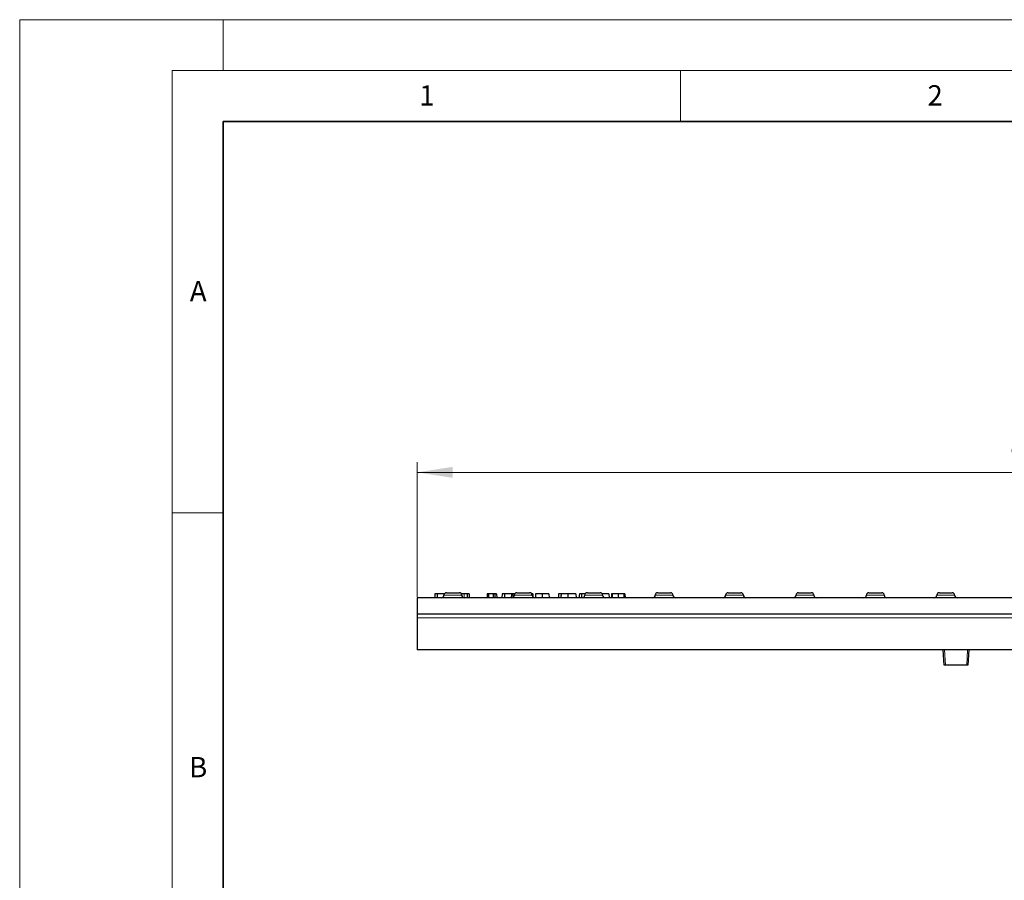
# Model space of a CAD drawing. Units: millimetres. Extents: x 0 to 420, y 0 to 297.
# Drawn here: x 0 to 97, y 212 to 297 of the extents above; entities that cross this region are included whole.
import ezdxf

# ---------------------------------------------------------------- set-up
doc = ezdxf.new("R2010")
doc.units = ezdxf.units.MM
doc.styles.add('SLDTEXTSTYLE0', font='TXT', dxfattribs={"width": 0.605})
doc.dimstyles.new('SLDDIMSTYLE0', dxfattribs={"dimtxt": 3.5, "dimasz": 3.5, "dimexe": 0, "dimexo": 0.0625, "dimgap": 0.875, "dimtad": 1, "dimlfac": 4, "dimrnd": 1e-09, "dimzin": 12, "dimdsep": 46, "dimtxsty": 'SLDTEXTSTYLE0', "dimsah": 1, "dimcen": 0.09, "dimadec": 0, "dimazin": 3, "dimtfac": 1, "dimtdec": 3, "dimtofl": 0, "dimtmove": 0, "dimatfit": 3, "dimfxl": 0, "dimfrac": 2, "dimtolj": 1, "dimtzin": 12, "dimarcsym": 0})

# ---------------------------------------------------------------- blocks, each defined once
blk = doc.blocks.new('_D')
at = {"color": 7, "linetype": 'Continuous', "lineweight": 0}
for p, q in [((39.092, 240.247), (39.092, 253.483)), ((163.842, 240.247), (163.842, 253.483)), ((39.092, 252.483), (163.842, 252.483))]:
    blk.add_line(p, q, dxfattribs=at)
at = {"color": 7, "linetype": 'Continuous', "lineweight": 18}
for points in [[(39.092, 252.483), (42.592, 251.945), (42.592, 253.022)], [(163.842, 252.483), (160.342, 253.022), (160.342, 251.945)]]:
    blk.add_solid(points, dxfattribs=at)
at = {"color": 7, "linetype": 'Continuous', "lineweight": 18, "insert": (97.457, 256.995), "char_height": 3.5, "attachment_point": 1, "style": 'SLDTEXTSTYLE0'}
blk.add_mtext('499', dxfattribs=at)

msp = doc.modelspace()

# ---------------------------------------------------------------- linework, layer by layer
at = {"color": 7, "linetype": 'Continuous', "lineweight": 18}
for p, q in [((0, 0), (0, 297)), ((0, 297), (420, 297)), ((20, 292), (20, 297)), ((15, 292), (415, 292)), ((15, 292), (15, 5)), ((65, 292), (65, 287)), ((15, 248.5), (20, 248.5))]:
    msp.add_line(p, q, dxfattribs=at)
at = {"color": 7, "linetype": 'Continuous', "lineweight": 35}
for p, q in [((20, 287), (20, 10)), ((410, 287), (20, 287))]:
    msp.add_line(p, q, dxfattribs=at)
at = {"color": 7, "linetype": 'Continuous', "lineweight": 25}
for p, q in [((40.8301, 240.522), (40.817, 240.147)), ((41.0469, 240.522), (41.0467, 240.147)), ((41.763, 240.522), (41.0469, 240.522)), ((41.9795, 240.647), (43.2295, 240.647)), ((43.7193, 240.522), (43.446, 240.522)), ((44.2039, 240.522), (44.217, 240.147)), ((46.5801, 240.522), (46.567, 240.147)), ((46.9039, 240.522), (46.917, 240.147)), ((48.3551, 240.522), (47.6805, 240.522)), ((48.3551, 240.522), (48.342, 240.147)), ((48.6539, 240.522), (48.6577, 240.4141)), ((48.688, 240.522), (48.6539, 240.522)), ((48.9045, 240.647), (50.1545, 240.647)), ((50.4539, 240.522), (50.4637, 240.2406)), ((51.3823, 240.522), (51.3823, 240.147)), ((52.0539, 240.522), (52.067, 240.147)), ((53.0051, 240.522), (52.992, 240.147)), ((54.7051, 240.522), (54.7182, 240.147)), ((55.613, 240.522), (55.2435, 240.522)), ((55.8295, 240.647), (57.0795, 240.647)), ((57.9539, 240.522), (57.967, 240.147)), ((58.2051, 240.522), (58.192, 240.147)), ((58.2804, 240.522), (58.2682, 240.147)), ((58.8706, 240.522), (58.8705, 240.147)), ((59.4107, 240.522), (59.4221, 240.147)), ((59.5289, 240.522), (59.542, 240.147)), ((62.7545, 240.647), (64.0045, 240.647)), ((69.6795, 240.647), (70.9295, 240.647)), ((76.6045, 240.647), (77.8545, 240.647)), ((83.5295, 240.647), (84.7795, 240.647)), ((90.4545, 240.647), (91.7045, 240.647)), ((39.092, 240.147), (39.092, 238.522)), ((98.4539, 240.147), (39.092, 240.147)), ((98.4681, 238.522), (39.092, 238.522)), ((39.092, 238.522), (39.092, 238.1914)), ((39.092, 238.1914), (39.092, 235.022)), ((98.4463, 235.022), (39.092, 235.022)), ((90.9206, 233.522), (90.842, 235.022)), ((93.342, 235.022), (93.2634, 233.522)), ((91.0455, 233.522), (90.9206, 233.522)), ((93.1386, 233.522), (91.0455, 233.522)), ((93.2634, 233.522), (93.1386, 233.522))]:
    msp.add_line(p, q, dxfattribs=at)
at = {"color": 8, "linetype": 'Continuous', "lineweight": 18}
for p, q in [((43.4795, 240.397), (41.7295, 240.397)), ((43.7193, 240.522), (43.7084, 240.147)), ((50.4045, 240.397), (48.6545, 240.397)), ((57.3295, 240.397), (55.5795, 240.397)), ((64.2545, 240.397), (62.5045, 240.397)), ((71.1795, 240.397), (69.4295, 240.397)), ((78.1045, 240.397), (76.3545, 240.397)), ((85.0295, 240.397), (83.2795, 240.397)), ((91.9545, 240.397), (90.2045, 240.397)), ((98.8296, 238.1914), (39.092, 238.1914)), ((90.9668, 235.022), (91.0455, 233.522)), ((93.1386, 233.522), (93.2172, 235.022))]:
    msp.add_line(p, q, dxfattribs=at)
at = {"color": 7, "linetype": 'Continuous', "lineweight": 25, "flags": 128}
for points in [[(44.0096, 240.522), (44.0096, 240.3793), (44.0096, 240.2632), (44.0096, 240.147)], [(45.9879, 240.522), (45.9811, 240.3264), (45.9748, 240.147)], [(46.1161, 240.522), (46.1161, 240.3264), (46.1162, 240.147)], [(46.7408, 240.522), (46.7408, 240.4022), (46.7408, 240.2746), (46.7408, 240.147)], [(47.4426, 240.522), (47.4385, 240.4052), (47.434, 240.2761), (47.4295, 240.147)], [(47.6805, 240.522), (47.6804, 240.3654), (47.6803, 240.147)], [(48.5045, 240.522), (48.5045, 240.404), (48.5045, 240.2755), (48.5045, 240.1686)], [(50.7415, 240.522), (50.7369, 240.3926), (50.7326, 240.2698), (50.7283, 240.147)], [(53.2426, 240.522), (53.2396, 240.4095), (53.2366, 240.297), (53.2326, 240.147)], [(53.9271, 240.522), (53.9271, 240.3345), (53.9272, 240.147)], [(55.0465, 240.522), (55.0418, 240.387), (55.0376, 240.267), (55.0334, 240.147)], [(55.2435, 240.522), (55.2434, 240.387), (55.2433, 240.267), (55.2432, 240.147)]]:
    msp.add_lwpolyline(points, dxfattribs=at)
at = {"color": 7, "linetype": 'Continuous', "lineweight": 25}
for centre, start, end in [((41.4795, 240.397), 270, 0), ((41.9795, 240.397), 90, 180), ((43.2295, 240.397), 0, 90), ((43.7295, 240.397), 180, 270), ((48.4045, 240.397), 270, 0), ((48.9045, 240.397), 90, 180), ((50.1545, 240.397), 0, 90), ((50.6545, 240.397), 180, 270), ((55.3295, 240.397), 270, 0), ((55.8295, 240.397), 90, 180), ((57.0795, 240.397), 0, 90), ((57.5795, 240.397), 180, 270), ((62.2545, 240.397), 270, 0), ((62.7545, 240.397), 90, 180), ((64.0045, 240.397), 0, 90), ((64.5045, 240.397), 180, 270), ((69.1795, 240.397), 270, 0), ((69.6795, 240.397), 90, 180), ((70.9295, 240.397), 0, 90), ((71.4295, 240.397), 180, 270), ((76.1045, 240.397), 270, 0), ((76.6045, 240.397), 90, 180), ((77.8545, 240.397), 0, 90), ((78.3545, 240.397), 180, 270), ((83.0295, 240.397), 270, 0), ((83.5295, 240.397), 90, 180), ((84.7795, 240.397), 0, 90), ((85.2795, 240.397), 180, 270), ((89.9545, 240.397), 270, 0), ((90.4545, 240.397), 90, 180), ((91.7045, 240.397), 0, 90), ((92.2045, 240.397), 180, 270)]:
    msp.add_arc(centre, 0.25, start, end, dxfattribs=at)
for points, knots in [([(41.0469, 240.522), (41.0309, 240.522), (41.0153, 240.522), (40.9847, 240.522), (40.9697, 240.522), (40.9403, 240.522), (40.9261, 240.522), (40.9002, 240.522), (40.8885, 240.522), (40.8691, 240.522), (40.861, 240.522), (40.848, 240.522), (40.843, 240.522), (40.8325, 240.522), (40.8312, 240.522), (40.8301, 240.522)], [0.00049253, 0.00049253, 0.00049253, 0.00049253, 0.125, 0.125, 0.25, 0.25, 0.375, 0.375, 0.5, 0.5, 0.625, 0.625, 0.75, 0.75, 0.99941452, 0.99941452, 0.99941452, 0.99941452]), ([(44.0096, 240.522), (43.9932, 240.522), (43.9772, 240.522), (43.9463, 240.522), (43.931, 240.522), (43.9017, 240.522), (43.8879, 240.522), (43.862, 240.522), (43.8497, 240.522), (43.8263, 240.522), (43.8154, 240.522), (43.795, 240.522), (43.7853, 240.522), (43.7566, 240.522), (43.738, 240.522), (43.7193, 240.522)], [0.00136989, 0.00136989, 0.00136989, 0.00136989, 0.125, 0.125, 0.25, 0.25, 0.375, 0.375, 0.5, 0.5, 0.625, 0.625, 0.75, 0.75, 0.99977315, 0.99977315, 0.99977315, 0.99977315]), ([(44.2039, 240.522), (44.2035, 240.522), (44.2032, 240.522), (44.2009, 240.522), (44.1989, 240.522), (44.1895, 240.522), (44.179, 240.522), (44.1544, 240.522), (44.1446, 240.522), (44.1224, 240.522), (44.1099, 240.522), (44.0829, 240.522), (44.0687, 240.522), (44.0401, 240.522), (44.0251, 240.522), (44.0096, 240.522)], [0.00042126, 0.00042126, 0.00042126, 0.00042126, 0.125, 0.125, 0.25, 0.25, 0.5, 0.5, 0.625, 0.625, 0.75, 0.75, 0.875, 0.875, 0.9985456, 0.9985456, 0.9985456, 0.9985456]), ([(46.1161, 240.522), (46.107, 240.522), (46.0986, 240.522), (46.0828, 240.522), (46.0749, 240.522), (46.0522, 240.522), (46.038, 240.522), (46.0142, 240.522), (46.0041, 240.522), (45.9943, 240.522), (45.9919, 240.522), (45.989, 240.522), (45.9885, 240.522), (45.9879, 240.522)], [0.00411095, 0.00411095, 0.00411095, 0.00411095, 0.125, 0.125, 0.25, 0.25, 0.5, 0.5, 0.75, 0.75, 0.875, 0.875, 0.9969825, 0.9969825, 0.9969825, 0.9969825]), ([(46.5801, 240.522), (46.5732, 240.522), (46.5662, 240.522), (46.5593, 240.522), (46.4895, 240.522), (46.4193, 240.522), (46.3098, 240.522), (46.2725, 240.522), (46.2149, 240.522), (46.1952, 240.522), (46.1656, 240.522), (46.1558, 240.522), (46.1366, 240.522), (46.1266, 240.522), (46.1161, 240.522)], [-0.049845, -0.049845, -0.049845, -0.049845, 0, 0, 0, 0.5, 0.5, 0.75, 0.75, 0.875, 0.875, 0.9375, 0.9375, 0.9982157, 0.9982157, 0.9982157, 0.9982157]), ([(46.7408, 240.522), (46.7281, 240.522), (46.7161, 240.522), (46.693, 240.522), (46.6816, 240.522), (46.6602, 240.522), (46.6501, 240.522), (46.6318, 240.522), (46.6237, 240.522), (46.6097, 240.522), (46.6038, 240.522), (46.594, 240.522), (46.5903, 240.522), (46.5822, 240.522), (46.5811, 240.522), (46.5801, 240.522)], [0.00231096, 0.00231096, 0.00231096, 0.00231096, 0.125, 0.125, 0.25, 0.25, 0.375, 0.375, 0.5, 0.5, 0.625, 0.625, 0.75, 0.75, 0.99921653, 0.99921653, 0.99921653, 0.99921653]), ([(46.9039, 240.522), (46.9033, 240.522), (46.9024, 240.522), (46.8936, 240.522), (46.8866, 240.522), (46.8678, 240.522), (46.8602, 240.522), (46.8425, 240.522), (46.8323, 240.522), (46.809, 240.522), (46.796, 240.522), (46.7696, 240.522), (46.7557, 240.522), (46.7408, 240.522)], [0.00039252, 0.00039252, 0.00039252, 0.00039252, 0.25, 0.25, 0.5, 0.5, 0.625, 0.625, 0.75, 0.75, 0.875, 0.875, 0.99802063, 0.99802063, 0.99802063, 0.99802063]), ([(47.6805, 240.522), (47.6495, 240.522), (47.6195, 240.522), (47.5618, 240.522), (47.5341, 240.522), (47.4997, 240.522), (47.4896, 240.522), (47.4719, 240.522), (47.4643, 240.522), (47.4527, 240.522), (47.4487, 240.522), (47.444, 240.522), (47.4433, 240.522), (47.4426, 240.522)], [0.00054589, 0.00054589, 0.00054589, 0.00054589, 0.25, 0.25, 0.5, 0.5, 0.625, 0.625, 0.75, 0.75, 0.875, 0.875, 0.99827652, 0.99827652, 0.99827652, 0.99827652]), ([(48.5045, 240.522), (48.4929, 240.522), (48.4819, 240.522), (48.4609, 240.522), (48.4505, 240.522), (48.421, 240.522), (48.4034, 240.522), (48.3768, 240.522), (48.368, 240.522), (48.3597, 240.522), (48.3579, 240.522), (48.3558, 240.522), (48.3554, 240.522), (48.3551, 240.522)], [0.0023543, 0.0023543, 0.0023543, 0.0023543, 0.125, 0.125, 0.25, 0.25, 0.5, 0.5, 0.75, 0.75, 0.875, 0.875, 0.99934041, 0.99934041, 0.99934041, 0.99934041]), ([(48.6539, 240.522), (48.6532, 240.522), (48.6522, 240.522), (48.6419, 240.522), (48.6331, 240.522), (48.6135, 240.522), (48.6058, 240.522), (48.5885, 240.522), (48.579, 240.522), (48.5592, 240.522), (48.5487, 240.522), (48.5273, 240.522), (48.5161, 240.522), (48.5045, 240.522)], [0.00069044, 0.00069044, 0.00069044, 0.00069044, 0.25, 0.25, 0.5, 0.5, 0.625, 0.625, 0.75, 0.75, 0.875, 0.875, 0.99765187, 0.99765187, 0.99765187, 0.99765187]), ([(50.4539, 240.522), (50.4488, 240.522), (50.4419, 240.522), (50.38, 240.522), (50.3633, 240.522)], [0, 0, 0, 0, 0.7300711, 1, 1, 1, 1]), ([(51.3823, 240.522), (51.3634, 240.522), (51.3446, 240.522), (51.3074, 240.522), (51.289, 240.522), (51.2336, 240.522), (51.1969, 240.522), (51.1264, 240.522), (51.092, 240.522), (51.0259, 240.522), (50.9942, 240.522), (50.9352, 240.522), (50.9079, 240.522), (50.8581, 240.522), (50.8351, 240.522), (50.7953, 240.522), (50.7793, 240.522), (50.759, 240.522), (50.7529, 240.522), (50.7465, 240.522), (50.7448, 240.522), (50.7426, 240.522), (50.742, 240.522), (50.7415, 240.522)], [0.00033888, 0.00033888, 0.00033888, 0.00033888, 0.0625, 0.0625, 0.125, 0.125, 0.25, 0.25, 0.375, 0.375, 0.5, 0.5, 0.625, 0.625, 0.75, 0.75, 0.875, 0.875, 0.9375, 0.9375, 0.96875, 0.96875, 0.99921977, 0.99921977, 0.99921977, 0.99921977]), ([(52.0539, 240.522), (52.0534, 240.522), (52.0529, 240.522), (52.0486, 240.522), (52.0449, 240.522), (52.0313, 240.522), (52.0183, 240.522), (51.9833, 240.522), (51.9615, 240.522), (51.9107, 240.522), (51.8819, 240.522), (51.8181, 240.522), (51.7835, 240.522), (51.7099, 240.522), (51.6713, 240.522), (51.5915, 240.522), (51.5502, 240.522), (51.4876, 240.522), (51.4667, 240.522), (51.4248, 240.522), (51.4036, 240.522), (51.3823, 240.522)], [0.00033934, 0.00033934, 0.00033934, 0.00033934, 0.0625, 0.0625, 0.125, 0.125, 0.25, 0.25, 0.375, 0.375, 0.5, 0.5, 0.625, 0.625, 0.75, 0.75, 0.875, 0.875, 0.9375, 0.9375, 0.99969959, 0.99969959, 0.99969959, 0.99969959]), ([(53.2426, 240.522), (53.2224, 240.522), (53.2027, 240.522), (53.167, 240.522), (53.1508, 240.522), (53.1053, 240.522), (53.08, 240.522), (53.0507, 240.522), (53.0424, 240.522), (53.0285, 240.522), (53.0226, 240.522), (53.0135, 240.522), (53.0102, 240.522), (53.006, 240.522), (53.0055, 240.522), (53.0051, 240.522)], [0.00058318, 0.00058318, 0.00058318, 0.00058318, 0.125, 0.125, 0.25, 0.25, 0.5, 0.5, 0.625, 0.625, 0.75, 0.75, 0.875, 0.875, 0.99973545, 0.99973545, 0.99973545, 0.99973545]), ([(53.9271, 240.522), (53.895, 240.522), (53.8634, 240.522), (53.8001, 240.522), (53.7683, 240.522), (53.674, 240.522), (53.6121, 240.522), (53.5227, 240.522), (53.4934, 240.522), (53.4372, 240.522), (53.4099, 240.522), (53.3578, 240.522), (53.3329, 240.522), (53.2858, 240.522), (53.2643, 240.522), (53.2426, 240.522)], [0.00024463, 0.00024463, 0.00024463, 0.00024463, 0.125, 0.125, 0.25, 0.25, 0.5, 0.5, 0.625, 0.625, 0.75, 0.75, 0.875, 0.875, 0.99941433, 0.99941433, 0.99941433, 0.99941433]), ([(54.7051, 240.522), (54.7047, 240.522), (54.7043, 240.522), (54.7026, 240.522), (54.7012, 240.522), (54.6953, 240.522), (54.6896, 240.522), (54.676, 240.522), (54.6677, 240.522), (54.6493, 240.522), (54.6391, 240.522), (54.6156, 240.522), (54.6025, 240.522), (54.5755, 240.522), (54.5613, 240.522), (54.5158, 240.522), (54.4825, 240.522), (54.4092, 240.522), (54.3698, 240.522), (54.2877, 240.522), (54.2447, 240.522), (54.1568, 240.522), (54.1112, 240.522), (54.0426, 240.522), (54.0197, 240.522), (53.9736, 240.522), (53.9504, 240.522), (53.9271, 240.522)], [0.00047105, 0.00047105, 0.00047105, 0.00047105, 0.03125, 0.03125, 0.0625, 0.0625, 0.125, 0.125, 0.1875, 0.1875, 0.25, 0.25, 0.3125, 0.3125, 0.375, 0.375, 0.5, 0.5, 0.625, 0.625, 0.75, 0.75, 0.875, 0.875, 0.9375, 0.9375, 0.99983172, 0.99983172, 0.99983172, 0.99983172]), ([(55.2435, 240.522), (55.2307, 240.522), (55.2182, 240.522), (55.194, 240.522), (55.1821, 240.522), (55.1472, 240.522), (55.1256, 240.522), (55.0886, 240.522), (55.0729, 240.522), (55.0569, 240.522), (55.0529, 240.522), (55.0481, 240.522), (55.0473, 240.522), (55.0465, 240.522)], [0.00089473, 0.00089473, 0.00089473, 0.00089473, 0.125, 0.125, 0.25, 0.25, 0.5, 0.5, 0.75, 0.75, 0.875, 0.875, 0.99735587, 0.99735587, 0.99735587, 0.99735587]), ([(57.9539, 240.522), (57.9533, 240.522), (57.9526, 240.522), (57.9495, 240.522), (57.9469, 240.522), (57.9355, 240.522), (57.9239, 240.522), (57.9003, 240.522), (57.8913, 240.522), (57.8715, 240.522), (57.8607, 240.522), (57.825, 240.522), (57.7968, 240.522), (57.7334, 240.522), (57.6983, 240.522), (57.6415, 240.522), (57.6219, 240.522), (57.5819, 240.522), (57.5611, 240.522), (57.5189, 240.522), (57.4976, 240.522), (57.4537, 240.522), (57.4318, 240.522), (57.3874, 240.522), (57.3648, 240.522), (57.3198, 240.522), (57.2973, 240.522), (57.2744, 240.522)], [0.00030236, 0.00030236, 0.00030236, 0.00030236, 0.0625, 0.0625, 0.125, 0.125, 0.25, 0.25, 0.3125, 0.3125, 0.375, 0.375, 0.5, 0.5, 0.625, 0.625, 0.6875, 0.6875, 0.75, 0.75, 0.8125, 0.8125, 0.875, 0.875, 0.9375, 0.9375, 0.99985271, 0.99985271, 0.99985271, 0.99985271]), ([(58.2804, 240.522), (58.2733, 240.522), (58.2663, 240.522), (58.2539, 240.522), (58.2484, 240.522), (58.2339, 240.522), (58.2265, 240.522), (58.215, 240.522), (58.2115, 240.522), (58.2076, 240.522), (58.2066, 240.522), (58.2055, 240.522), (58.2053, 240.522), (58.2051, 240.522)], [0.00084634, 0.00084634, 0.00084634, 0.00084634, 0.125, 0.125, 0.25, 0.25, 0.5, 0.5, 0.75, 0.75, 0.875, 0.875, 0.99983417, 0.99983417, 0.99983417, 0.99983417]), ([(58.8706, 240.522), (58.8543, 240.522), (58.8381, 240.522), (58.806, 240.522), (58.7899, 240.522), (58.7421, 240.522), (58.711, 240.522), (58.6495, 240.522), (58.6195, 240.522), (58.5627, 240.522), (58.5352, 240.522), (58.4834, 240.522), (58.4588, 240.522), (58.4249, 240.522), (58.414, 240.522), (58.3928, 240.522), (58.3827, 240.522), (58.3543, 240.522), (58.337, 240.522), (58.3138, 240.522), (58.3065, 240.522), (58.293, 240.522), (58.2868, 240.522), (58.2804, 240.522)], [0.00029796, 0.00029796, 0.00029796, 0.00029796, 0.0625, 0.0625, 0.125, 0.125, 0.25, 0.25, 0.375, 0.375, 0.5, 0.5, 0.625, 0.625, 0.6875, 0.6875, 0.75, 0.75, 0.875, 0.875, 0.9375, 0.9375, 0.999431, 0.999431, 0.999431, 0.999431]), ([(59.4107, 240.522), (59.396, 240.522), (59.3815, 240.522), (59.3496, 240.522), (59.332, 240.522), (59.2943, 240.522), (59.2742, 240.522), (59.2316, 240.522), (59.209, 240.522), (59.1736, 240.522), (59.1617, 240.522), (59.1374, 240.522), (59.1249, 240.522), (59.0866, 240.522), (59.0607, 240.522), (59.0076, 240.522), (58.9806, 240.522), (58.9393, 240.522), (58.9256, 240.522), (58.8984, 240.522), (58.8846, 240.522), (58.8706, 240.522)], [0.00073442, 0.00073442, 0.00073442, 0.00073442, 0.125, 0.125, 0.25, 0.25, 0.375, 0.375, 0.5, 0.5, 0.5625, 0.5625, 0.625, 0.625, 0.75, 0.75, 0.875, 0.875, 0.9375, 0.9375, 0.99965179, 0.99965179, 0.99965179, 0.99965179]), ([(59.5289, 240.522), (59.5284, 240.522), (59.5278, 240.522), (59.5233, 240.522), (59.5211, 240.522), (59.5158, 240.522), (59.5128, 240.522), (59.5017, 240.522), (59.4905, 240.522), (59.466, 240.522), (59.4568, 240.522), (59.4356, 240.522), (59.4233, 240.522), (59.4107, 240.522)], [0.00017108, 0.00017108, 0.00017108, 0.00017108, 0.25, 0.25, 0.375, 0.375, 0.5, 0.5, 0.75, 0.75, 0.875, 0.875, 0.99925447, 0.99925447, 0.99925447, 0.99925447])]:
    msp.add_open_spline(points, degree=3, knots=knots, dxfattribs=at)

# ---------------------------------------------------------------- texts
at = {"color": 7, "linetype": 'Continuous', "lineweight": 18, "char_height": 2, "attachment_point": 2, "style": 'SLDTEXTSTYLE0'}
for s, insert in [('1', (40.051, 290.553)), ('2', (90.0332, 290.5567)), ('A', (17.561, 271.2966)), ('B', (17.5517, 224.4926))]:
    msp.add_mtext(s, dxfattribs=dict(at, insert=insert))

# ---------------------------------------------------------------- dimensions: what is measured, and where the dimension line sits
at = {"color": 7, "linetype": 'Continuous', "lineweight": 18}
dim = msp.add_linear_dim(base=(163.842, 252.4832), p1=(39.092, 240.147), p2=(163.842, 240.147), dimstyle='SLDDIMSTYLE0', dxfattribs=at)
dim.commit()
dim.dimension.update_dxf_attribs({"geometry": '_D', "text_midpoint": (101.467, 252.4832), "dimtype": 160})

doc.saveas('drawing.dxf')
